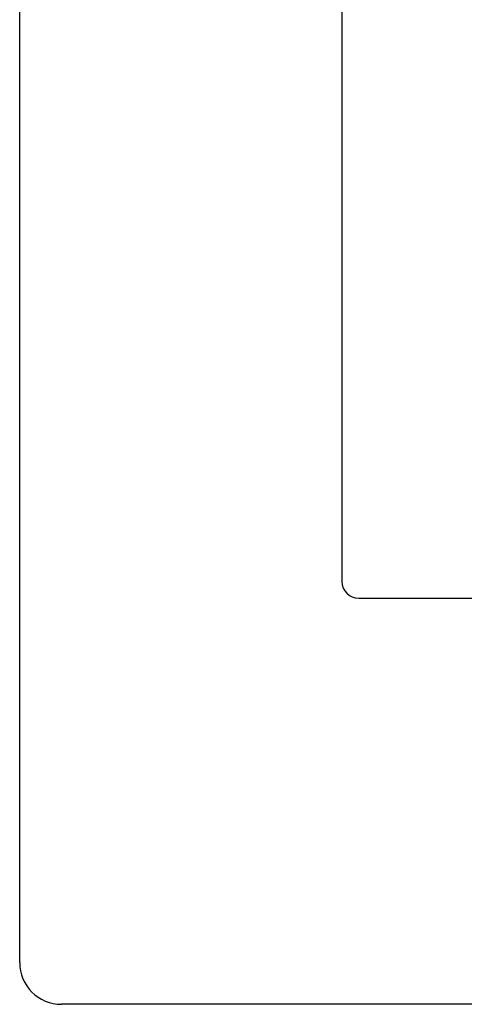
# Model space of a CAD drawing. Extents: x -230 to 582, y -84 to 394.
# Drawn here: x -81 to -54, y -60 to -1 of the extents above; entities that cross this region are included whole.
import ezdxf

# ---------------------------------------------------------------- set-up
doc = ezdxf.new("R2010")
doc.units = 0
doc.header["$LTSCALE"] = 20
doc.header["$PDMODE"] = 3
doc.header["$PDSIZE"] = -2
doc.layers.get('DEFPOINTS').update_dxf_attribs({"linetype": 'CONTINUOUS'})
doc.layers.add('DETAIL', color=5, linetype='CONTINUOUS')
doc.layers.add('OUTLINE', color=3, linetype='CONTINUOUS')

msp = doc.modelspace()

# ---------------------------------------------------------------- linework, layer by layer
at = {"layer": 'DEFPOINTS', "color": 30, "linetype": 'CONTINUOUS'}
msp.add_point((-78.5, -60), dxfattribs=at)
at = {"layer": 'DETAIL', "color": 5, "linetype": 'CONTINUOUS'}
for p, q in [((-81, -57.5), (-81, 57.5)), ((-61.75, 34.75), (-61.75, -34.75)), ((-60.75, -35.75), (60.75, -35.75)), ((78.5, -60), (-78.5, -60))]:
    msp.add_line(p, q, dxfattribs=at)
for centre, radius in [((-60.75, -34.75), 1), ((-78.5, -57.5), 2.5)]:
    msp.add_arc(centre, radius, 180, 270, dxfattribs=at)
at = {"layer": 'OUTLINE', "color": 3, "linetype": 'CONTINUOUS'}
for p, q in [((-81, -57.5), (-81, 57.5)), ((78.5, -60), (-78.5, -60))]:
    msp.add_line(p, q, dxfattribs=at)
msp.add_arc((-78.5, -57.5), 2.5, 180, 270, dxfattribs=at)

doc.saveas('drawing.dxf')
